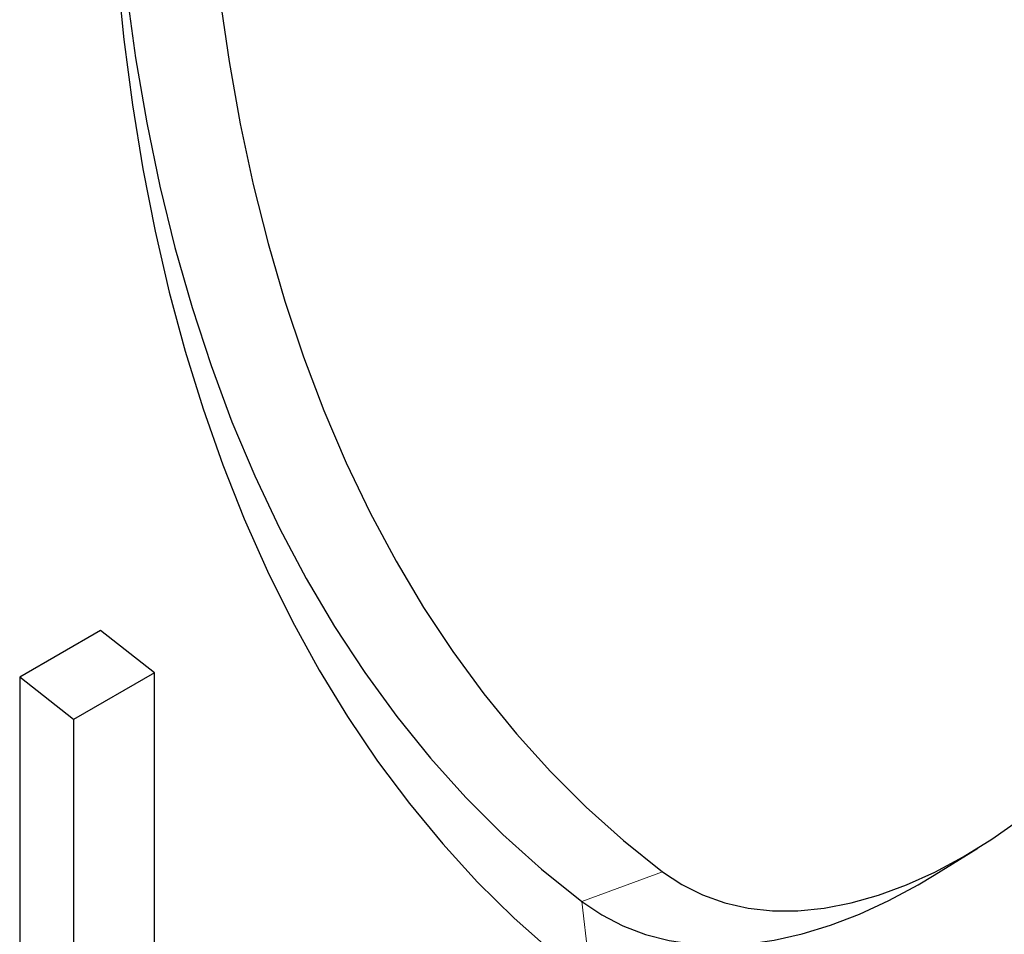
# Model space of a CAD drawing. Units: millimetres. Extents: x 0 to 420, y 0 to 297.
# Drawn here: x 126 to 142, y 32 to 47 of the extents above; entities that cross this region are included whole.
import ezdxf

# ---------------------------------------------------------------- set-up
doc = ezdxf.new("R2010")
doc.units = ezdxf.units.MM

msp = doc.modelspace()

# ---------------------------------------------------------------- linework, layer by layer
at = {"color": 7, "linetype": 'Continuous', "lineweight": 25}
for p, q in [((127.22, 37.0764), (125.8942, 36.311)), ((128.1039, 36.3862), (127.22, 37.0764)), ((128.1039, 36.3862), (126.7781, 35.6208)), ((128.1039, 29.2683), (128.1039, 36.3862)), ((125.8942, 36.311), (125.8942, 19.9802)), ((126.7781, 35.6208), (125.8942, 36.311)), ((126.7781, 35.6208), (126.7781, 19.47)), ((140.8854, 33.0688), (141.5992, 33.5109))]:
    msp.add_line(p, q, dxfattribs=at)
at = {"color": 8, "linetype": 'Continuous', "lineweight": 18}
for q in [(136.4308, 33.1251), (135.2692, 31.2937)]:
    msp.add_line((135.1083, 32.6376), q, dxfattribs=at)
at = {"color": 7, "linetype": 'Continuous', "lineweight": 25, "flags": 128}
for points in [[(127.3789, 52.1303), (127.3956, 50.9532), (127.4456, 49.7965), (127.5288, 48.6615), (127.6452, 47.5494), (127.7946, 46.4613), (127.977, 45.3985), (128.192, 44.3619), (128.4395, 43.3528), (128.7192, 42.3721), (129.0308, 41.421), (129.374, 40.5003), (129.7485, 39.6111), (130.1538, 38.7543), (130.5895, 37.9308), (131.0551, 37.1414), (131.5502, 36.3871), (132.0742, 35.6685), (132.6267, 34.9865), (133.2069, 34.3418), (133.8144, 33.7349), (134.4484, 33.1667), (135.1083, 32.6376)], [(128.8899, 51.843), (128.9142, 50.713), (128.9702, 49.6028), (129.0579, 48.5135), (129.1771, 47.4462), (129.3278, 46.4021), (129.5098, 45.3823), (129.7229, 44.3877), (129.9669, 43.4194), (130.2416, 42.4783), (130.5466, 41.5656), (130.8816, 40.682), (131.2464, 39.8285), (131.6405, 39.006), (132.0635, 38.2153), (132.515, 37.4572), (132.9945, 36.7325), (133.5016, 36.042), (134.0357, 35.3863), (134.5963, 34.7662), (135.1827, 34.1822), (135.7944, 33.635), (136.4308, 33.1251)], [(127.3526, 51.2587), (127.3682, 50.105), (127.415, 48.9705), (127.493, 47.8562), (127.6021, 46.7631), (127.7422, 45.6925), (127.9132, 44.6452), (128.1148, 43.6223), (128.3469, 42.6248), (128.6093, 41.6536), (128.9017, 40.7097), (129.2239, 39.7939), (129.5755, 38.9073), (129.9562, 38.0505), (130.3656, 37.2244), (130.8033, 36.4299), (131.269, 35.6677), (131.7621, 34.9385), (132.2822, 34.243), (132.8288, 33.5819), (133.4014, 32.9559), (133.9993, 32.3654), (134.6221, 31.8112), (135.2692, 31.2937)], [(136.4308, 33.1251), (136.7481, 32.9143), (137.0889, 32.7442), (137.4515, 32.6157), (137.834, 32.5295), (138.2346, 32.4861), (138.6511, 32.4855), (139.0815, 32.528), (139.5235, 32.6131), (139.9749, 32.7405), (140.4333, 32.9096), (140.8966, 33.1195), (141.3621, 33.369), (141.8277, 33.657), (142.2909, 33.982)], [(135.1083, 32.6376), (135.4346, 32.4185), (135.7836, 32.2381), (136.1535, 32.0972), (136.5429, 31.9965), (136.95, 31.9363), (137.3731, 31.917), (137.8103, 31.9386), (138.2597, 32.0011), (138.7194, 32.1041), (139.1874, 32.2473), (139.6616, 32.4299), (140.1399, 32.6512), (140.6204, 32.9103), (140.8854, 33.0688)]]:
    msp.add_lwpolyline(points, dxfattribs=at)

doc.saveas('drawing.dxf')
